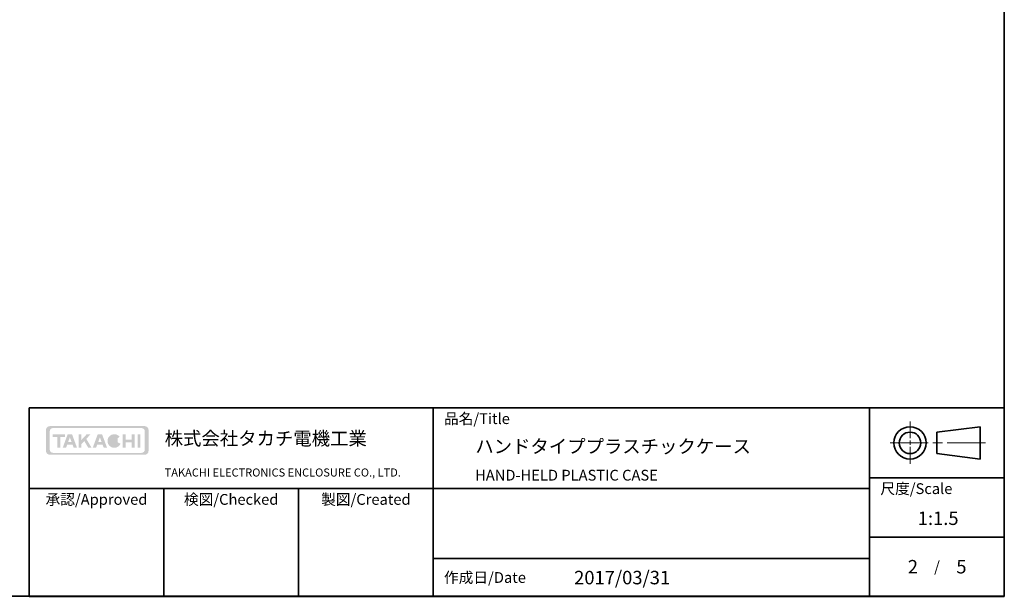
# Model space of a CAD drawing. Units: millimetres. Extents: x 0 to 3058, y 0 to 562.
# Drawn here: x 914 to 1188, y 0 to 161 of the extents above; entities that cross this region are included whole.
import ezdxf
from ezdxf.enums import TextEntityAlignment as Align

# ---------------------------------------------------------------- set-up
doc = ezdxf.new("R2010")
doc.units = ezdxf.units.MM
doc.header["$LTSCALE"] = 1.5
doc.linetypes.add('CHAIN', pattern=[0.3543, 0.2362, -0.0295, 0.0591, -0.0295])
doc.layers.add('Border (ISO)', color=7, linetype='Continuous', lineweight=35)
doc.layers.add('Title (ISO)', color=7, linetype='Continuous', lineweight=35)
doc.layers.add('Hatch (ISO)', color=1, linetype='Continuous', lineweight=18, true_color=0xff0000)
doc.styles.add('Note Text (TK)', font='MS PGothic.ttf')
doc.styles.add('文字スタイル67', font='arial.ttf')

# ---------------------------------------------------------------- blocks, each defined once
blk = doc.blocks.new('図面枠 tk図枠')
at = {"layer": 'Border (ISO)'}
for p in [(405.5, 289), (14.5, 8)]:
    blk.add_line(p, (405.5, 8), dxfattribs=at)
blk = doc.blocks.new('表題欄 tk表題欄')
at = {"layer": 'Hatch (ISO)'}
h = blk.add_hatch(color=256, dxfattribs=at)
edge = h.paths.add_edge_path(flags=0)
edge.add_arc((95.58, 236.3), 0.596, 270, 360)
edge.add_line((96.17, 236.3), (96.17, 239.71))
edge.add_arc((95.58, 239.71), 0.596, 0, 90)
edge.add_line((95.58, 240.31), (79.14, 240.31))
edge.add_arc((79.14, 239.71), 0.596, 90, 180)
edge.add_line((78.54, 239.71), (78.54, 236.3))
edge.add_arc((79.14, 236.3), 0.596, 180, 270)
edge.add_line((79.14, 235.7), (95.58, 235.7))
edge = h.paths.add_edge_path()
edge.add_line((77.84, 239.96), (77.84, 236.05))
edge.add_arc((78.54, 236.05), 0.702, 180, 270)
edge.add_line((78.54, 235.35), (96.17, 235.35))
edge.add_arc((96.17, 236.05), 0.702, 270, 360)
edge.add_line((96.87, 236.05), (96.87, 239.96))
edge.add_arc((96.17, 239.96), 0.702, 0, 90)
edge.add_line((96.17, 240.66), (78.54, 240.66))
edge.add_arc((78.54, 239.96), 0.702, 90, 180)
for points in [[(79.07, 239.15), (79.07, 238.66), (79.92, 238.66), (79.92, 236.66), (80.51, 236.66), (80.51, 238.66), (81.36, 238.66), (81.36, 239.15)], [(85.68, 236.66), (84.94, 237.89), (84.42, 237.32), (84.42, 236.66), (83.9, 236.66), (83.9, 239.15), (84.42, 239.15), (84.42, 238.1), (85.39, 239.15), (86.11, 239.15), (85.32, 238.3), (86.3, 236.66)], [(92.09, 239.15), (92.09, 236.66), (92.61, 236.66), (92.61, 237.66), (93.77, 237.66), (93.77, 236.66), (94.29, 236.66), (94.29, 239.15), (93.77, 239.15), (93.77, 238.15), (92.61, 238.15), (92.61, 239.15)], [(94.84, 239.15), (94.84, 236.66), (95.36, 236.66), (95.36, 239.15)]]:
    blk.add_hatch(color=256, dxfattribs=at).paths.add_polyline_path(points)
h = blk.add_hatch(color=256, dxfattribs=at)
h.paths.add_polyline_path([(82.59, 237.71), (81.95, 237.71), (82.27, 238.58)], flags=0)
h.paths.add_polyline_path([(82.78, 237.2), (81.76, 237.2), (81.57, 236.66), (80.95, 236.66), (81.86, 239.15), (82.68, 239.15), (83.59, 236.66), (82.98, 236.66)])
h = blk.add_hatch(color=256, dxfattribs=at)
h.paths.add_polyline_path([(87.53, 237.71), (88.16, 237.71), (87.85, 238.58)], flags=0)
h.paths.add_polyline_path([(87.14, 236.66), (87.34, 237.2), (88.35, 237.2), (88.55, 236.66), (89.17, 236.66), (88.25, 239.15), (87.44, 239.15), (86.52, 236.66)])
h = blk.add_hatch(color=256, dxfattribs=at)
edge = h.paths.add_edge_path()
edge.add_arc((90.52, 237.9), 1.27, 38.5505, 336.582)
edge.add_line((91.69, 237.4), (91.17, 237.62))
edge.add_ellipse((90.52, 237.9), major_axis=(0, -0.8), ratio=0.867347, start_angle=124.651, end_angle=429.4109, ccw=False)
edge.add_line((91.09, 238.36), (91.52, 238.7))
at = {"layer": 'Title (ISO)'}
for p, q in [((74.71, 244.05), (255.71, 244.05)), ((74.71, 209.05), (74.71, 244.05)), ((149.71, 244.05), (149.71, 209.05)), ((230.71, 244.05), (230.71, 209.05)), ((255.71, 244.05), (255.71, 209.05)), ((243.21, 239.55), (251.21, 240.55)), ((243.21, 239.55), (243.21, 235.55)), ((251.21, 234.55), (251.21, 240.55)), ((243.21, 235.55), (251.21, 234.55)), ((230.71, 231.05), (255.71, 231.05)), ((74.71, 229.05), (230.71, 229.05)), ((99.71, 229.05), (99.71, 209.05)), ((124.71, 229.05), (124.71, 209.05)), ((230.71, 220.05), (255.71, 220.05)), ((149.71, 216.05), (230.71, 216.05)), ((255.71, 209.05), (74.71, 209.05))]:
    blk.add_line(p, q, dxfattribs=at)
at = {"layer": 'Title (ISO)', "color": 4, "linetype": 'CHAIN', "lineweight": 18, "ltscale": 8.88956, "true_color": 0x00ffff}
blk.add_line((238.21, 241.55), (238.21, 233.55), dxfattribs=at)
at = {"layer": 'Title (ISO)', "color": 4, "linetype": 'CHAIN', "lineweight": 18, "ltscale": 20.001633, "true_color": 0x00ffff}
blk.add_line((252.21, 237.55), (234.21, 237.55), dxfattribs=at)
at = {"layer": 'Title (ISO)'}
for radius in [3, 2]:
    blk.add_circle((238.21, 237.55), radius, dxfattribs=at)
at = {"layer": 'Title (ISO)', "color": 1, "true_color": 0xff0000, "char_height": 2, "line_spacing_factor": 1.5, "style": 'Note Text (TK)'}
for s, insert, attachment_point in [('\\fＭＳ Ｐゴシック|b0|i0;\\H2.0000;品名/Title', (151.71, 242.05), 4), ('\\fＭＳ Ｐゴシック|b0|i0;\\H2.0000;尺度/Scale', (232.71, 229.05), 4), ('\\fＭＳ Ｐゴシック|b0|i0;\\H2.0000;承認/Approved', (87.21, 227.05), 5), ('\\fＭＳ Ｐゴシック|b0|i0;\\H2.0000;検図/Checked', (112.21, 227.05), 5), ('\\fＭＳ Ｐゴシック|b0|i0;\\H2.0000;製図/Created', (137.21, 227.05), 5), ('\\fＭＳ Ｐゴシック|b0|i0;\\H2.0000;作成日/Date', (151.71, 212.55), 4)]:
    blk.add_mtext(s, dxfattribs=dict(at, insert=insert, attachment_point=attachment_point))
at = {"layer": 'Title (ISO)', "color": 7, "line_spacing_factor": 1.5, "style": 'Note Text (TK)'}
for s, insert, char_height, attachment_point in [('株式会社タカチ電機工業', (99.87, 238.05), 2.5, 4), ('\\fArial|b0|i0;\\H1.4986;TAKACHI ELECTRONICS ENCLOSURE CO., LTD.', (99.87, 232.05), 1.4986, 4), ('\\fＭＳ Ｐゴシック|b0|i0;\\H2.0000;/', (243.21, 214.55), 2, 5)]:
    blk.add_mtext(s, dxfattribs=dict(at, insert=insert, char_height=char_height, attachment_point=attachment_point))
at = {"layer": 'Title (ISO)', "color": 7}
for tag, p, height, style in [('<品名>_001', (157.52, 235.65), 2.5, 'Note Text (TK)'), ('<Title>_001', (157.49, 230.55), 2, '文字スタイル67'), ('<尺度>_001', (239.64, 222.3), 2.5, 'Note Text (TK)'), ('<ページ_No.>_001', (237.95, 213.3), 2.5, 'Note Text (TK)'), ('<総ページ数>_001', (246.8, 213.3), 2.5, 'Note Text (TK)'), ('作成日_001', (175.87, 211.28), 2.5, 'Note Text (TK)')]:
    blk.add_attdef(tag, p, '', height=height, dxfattribs=dict(at, style=style))
at = {"layer": 'Title (ISO)', "color": 7, "style": 'Note Text (TK)'}
blk.add_attdef('<承認>', text='', height=2.5, dxfattribs=at).set_placement((87.21, 217.05), align=Align.MIDDLE_CENTER)

msp = doc.modelspace()

# ---------------------------------------------------------------- block references
at = {"xscale": 1.5, "yscale": 1.5, "zscale": 1.5}
msp.add_blockref('図面枠 tk図枠', (579.75, -12), dxfattribs=at)
ref = msp.add_blockref('表題欄 tk表題欄', (804.4368, -313.5791), dxfattribs=dict(xscale=1.5, yscale=1.5, zscale=1.5))
ref.add_attrib('<品名>_001', 'ハンドタイププラスチックケース', (1040.723, 39.9013), dxfattribs={"layer": 'Title (ISO)', "color": 7, "height": 3.75, "style": 'Note Text (TK)'})
ref.add_attrib('<尺度>_001', '1:1.5', (1163.902, 19.875), dxfattribs={"layer": 'Title (ISO)', "color": 7, "height": 3.75, "style": 'Note Text (TK)'})
ref.add_attrib('作成日_001', '2017/03/31', (1068.2365, 3.343), dxfattribs={"layer": 'Title (ISO)', "color": 7, "height": 3.75, "style": 'Note Text (TK)'})
ref.add_attrib('<Title>_001', 'HAND-HELD PLASTIC CASE', (1040.6644, 32.25), dxfattribs={"layer": 'Title (ISO)', "color": 7, "height": 3, "style": '文字スタイル67'})
ref.add_attrib('<ページ_No.>_001', '2', (1161.1364, 6.375), dxfattribs={"layer": 'Title (ISO)', "color": 7, "height": 3.75, "style": 'Note Text (TK)'})
ref.add_attrib('<総ページ数>_001', '5', (1174.6364, 6.375), dxfattribs={"layer": 'Title (ISO)', "color": 7, "height": 3.75, "style": 'Note Text (TK)'})

doc.saveas('drawing.dxf')
